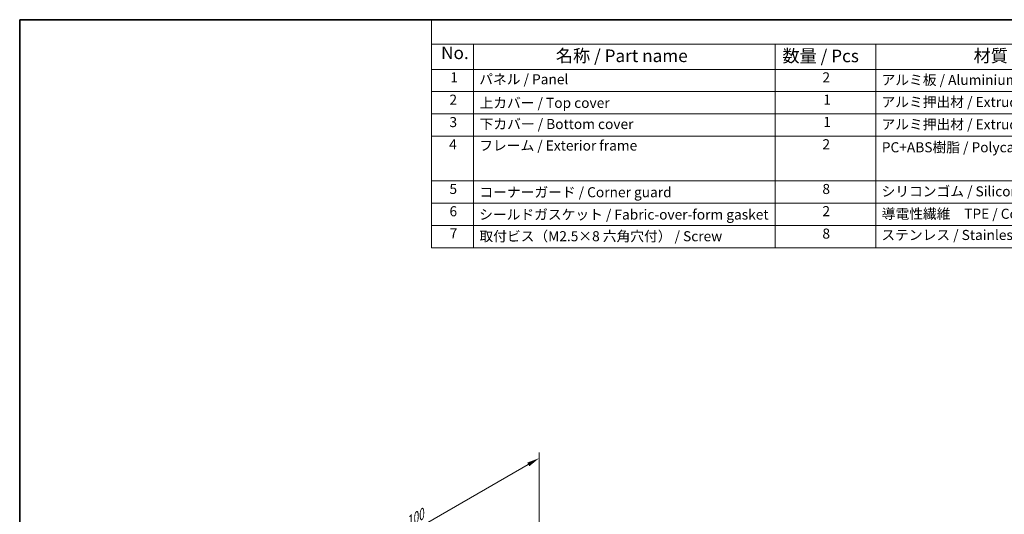
# Model space of a CAD drawing. Units: millimetres. Extents: x 0 to 2386, y 0 to 422.
# Drawn here: x 0 to 293, y 274 to 422 of the extents above; entities that cross this region are included whole.
import ezdxf

# ---------------------------------------------------------------- set-up
doc = ezdxf.new("R2010")
doc.units = ezdxf.units.MM
doc.header["$LTSCALE"] = 1.5
doc.layers.get('Defpoints').update_dxf_attribs({"lineweight": 25})
for name, color, linetype, lineweight in [('Border (ISO)', 7, 'Continuous', 35), ('Dimension (ISO)', 7, 'Continuous', 18), ('Symbol (ISO)', 7, 'Continuous', 18)]:
    doc.layers.add(name, color=color, linetype=linetype, lineweight=lineweight)
doc.styles.add('Note Text (TK)', font='txt')
doc.styles.add('Note Text (TK2)', font='txt')
doc.dimstyles.new('Default - Method 1b (TK)', dxfattribs={"dimscale": 1.5, "dimtxt": 2.5, "dimasz": 2.5, "dimexe": 1, "dimexo": 1.5, "dimgap": 1, "dimtad": 1, "dimtoh": 1, "dimrnd": 1e-08, "dimdsep": 46, "dimtxsty": 'Note Text (TK)', "dimcen": 0.09, "dimdle": 5, "dimclrd": 100, "dimclre": 100, "dimclrt": 7, "dimadec": 1, "dimazin": 1, "dimtfac": 1, "dimtmove": 0, "dimatfit": 3, "dimfxl": 1, "dimtolj": 1, "dimlwd": -1, "dimlwe": -1, "dimarcsym": 0})

# ---------------------------------------------------------------- blocks, each defined once
blk = doc.blocks.new('図面枠 tk図枠')
at = {"layer": 'Border (ISO)'}
for q in [(405.5, 289), (14.5, 8)]:
    blk.add_line((14.5, 289), q, dxfattribs=at)
blk = doc.blocks.new('*D5')
at = {"layer": 'Defpoints', "color": 0}
for p in [(154.72, 290.75), (154.72, 267.96), (84.01, 227.13)]:
    blk.add_point(p, dxfattribs=at)
at = {"layer": 'Dimension (ISO)', "color": 100}
for p, q in [((154.72, 270.56), (154.72, 292.48)), ((87.26, 251.8), (151.47, 288.88)), ((84.01, 229.73), (84.01, 251.66))]:
    blk.add_line(p, q, dxfattribs=at)
for points in [[(151.16, 289.42), (151.78, 288.34), (154.72, 290.75)], [(86.94, 252.34), (87.57, 251.26), (84.01, 249.93)]]:
    blk.add_solid(points, dxfattribs=at)
at = {"layer": 'Dimension (ISO)', "color": 7, "insert": (114.95, 271.29), "char_height": 3.75, "attachment_point": 4, "rotation": 30, "style": 'Note Text (TK)'}
blk.add_mtext('\\A1;{\\Q30.000;\\W0.816;\\H0.816x;100}', dxfattribs=at)
blk = doc.blocks.new('構成内容 _ Components')
at = {"layer": 'Symbol (ISO)'}
for p, q in [((405.5, 289), (96.24, 289)), ((96.24, 289), (96.24, 284.16)), ((405.5, 284.16), (96.24, 284.16)), ((96.24, 284.16), (96.24, 279.12)), ((104.58, 284.16), (104.58, 279.12)), ((164.48, 284.16), (164.48, 279.12)), ((184.48, 284.16), (184.48, 279.12)), ((405.5, 279.12), (96.24, 279.12)), ((96.24, 279.12), (96.24, 243.66)), ((104.58, 279.12), (104.58, 243.66)), ((164.48, 279.12), (164.48, 243.66)), ((184.48, 279.12), (184.48, 243.66)), ((405.5, 274.69), (96.24, 274.69)), ((405.5, 270.25), (96.24, 270.25)), ((405.5, 265.82), (96.24, 265.82)), ((405.5, 256.95), (96.24, 256.95)), ((405.5, 252.52), (96.24, 252.52)), ((405.5, 248.09), (96.24, 248.09)), ((405.5, 243.66), (96.24, 243.66))]:
    blk.add_line(p, q, dxfattribs=at)
at = {"layer": 'Symbol (ISO)', "color": 7, "attachment_point": 7}
for s, insert, char_height, style in [('No.', (98.17, 280.38), 2.5, 'Note Text (TK)'), ('名称 / Part name', (120.95, 279.79), 2.5, 'Note Text (TK)'), ('数量 / Pcs', (165.94, 279.76), 2.5, 'Note Text (TK)'), ('材質 / Material', (203.9, 279.8), 2.5, 'Note Text (TK)'), ('1', (100.01, 275.91), 2, 'Note Text (TK2)'), ('パネル / Panel', (105.75, 275.53), 2, 'Note Text (TK2)'), ('2', (173.89, 275.91), 2, 'Note Text (TK2)'), ('アルミ板 / Aluminium A1100', (185.63, 275.4), 2, 'Note Text (TK2)'), ('2', (99.83, 271.47), 2, 'Note Text (TK2)'), ('上カバー / Top cover', (105.8, 270.84), 2, 'Note Text (TK2)'), ('1', (174.07, 271.48), 2, 'Note Text (TK2)'), ('アルミ押出材 / Extruded aluminium A6063S-T5', (185.63, 271.01), 2, 'Note Text (TK2)'), ('3', (99.83, 267.02), 2, 'Note Text (TK2)'), ('下カバー / Bottom cover', (105.83, 266.63), 2, 'Note Text (TK2)'), ('1', (174.07, 267.05), 2, 'Note Text (TK2)'), ('アルミ押出材 / Extruded aluminium A6063S-T5', (185.63, 266.57), 2, 'Note Text (TK2)'), ('4', (99.78, 262.61), 2, 'Note Text (TK2)'), ('フレーム / Exterior frame ', (105.75, 262.36), 2, 'Note Text (TK2)'), ('2', (173.89, 262.61), 2, 'Note Text (TK2)'), ('PC+ABS樹脂 / Polycarbonate-ABS UL94V-0', (185.68, 262.01), 2, 'Note Text (TK2)'), ('5', (99.83, 253.73), 2, 'Note Text (TK2)'), ('8', (173.88, 253.72), 2, 'Note Text (TK2)'), ('シリコンゴム / Silicone', (185.63, 253.25), 2, 'Note Text (TK2)'), ('コーナーガード / Corner guard', (105.78, 253.08), 2, 'Note Text (TK2)'), ('6', (99.84, 249.29), 2, 'Note Text (TK2)'), ('シールドガスケット / Fabric-over-form gasket', (105.74, 248.64), 2, 'Note Text (TK2)'), ('2', (173.89, 249.31), 2, 'Note Text (TK2)'), ('導電性繊維\u3000TPE / Conductive fabric TPE', (185.67, 248.79), 2, 'Note Text (TK2)'), ('7', (99.88, 244.89), 2, 'Note Text (TK2)'), ('取付ビス（M2.5×8 六角穴付） / Screw', (105.78, 244.33), 2, 'Note Text (TK2)'), ('8', (173.88, 244.85), 2, 'Note Text (TK2)'), ('ステンレス / Stainless steel', (185.6, 244.58), 2, 'Note Text (TK2)')]:
    blk.add_mtext(s, dxfattribs=dict(at, insert=insert, char_height=char_height, style=style))

msp = doc.modelspace()

# ---------------------------------------------------------------- block references
at = {"xscale": 1.5, "yscale": 1.5, "zscale": 1.5}
msp.add_blockref('図面枠 tk図枠', (-21.75, -12), dxfattribs=at)
at = {"layer": 'Symbol (ISO)', "xscale": 1.5, "yscale": 1.5, "zscale": 1.5}
msp.add_blockref('構成内容 _ Components', (-21.75, -12), dxfattribs=at)

# ---------------------------------------------------------------- dimensions: what is measured, and where the dimension line sits
at = {"layer": 'Dimension (ISO)', "color": 100}
dim = msp.add_linear_dim(base=(154.7181, 290.7517), p1=(84.0075, 227.1323), p2=(154.7181, 267.9571), angle=210, text='{\\Q30.000;\\W0.816;\\H0.816x;<>}', dimstyle='Default - Method 1b (TK)', override={"dimtoh": 0, "dimdec": 2, "dimlfac": 1.224745, "dimtp": 0, "dimtm": 0, "dimtdec": 2, "dimtofl": 0, "dimatfit": 1}, dxfattribs=at)
dim.commit()
dim.dimension.update_dxf_attribs({"geometry": '*D5', "text_midpoint": (119.3628, 270.3393), "dimtype": 160})

doc.saveas('drawing.dxf')
